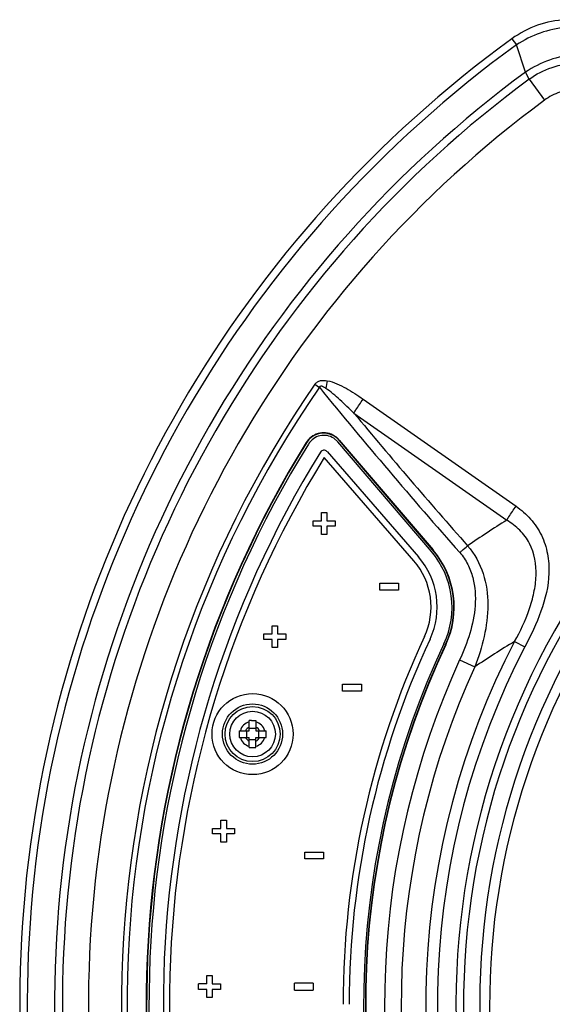
# Model space of a CAD drawing. Units: inches. Extents: x 0 to 22, y 0 to 17.
# Drawn here: x 13 to 14.5, y 6.9 to 9.8 of the extents above; entities that cross this region are included whole.
import ezdxf

# ---------------------------------------------------------------- set-up
doc = ezdxf.new("R2010")
doc.units = ezdxf.units.IN
doc.header["$LTSCALE"] = 1.21
doc.header["$MEASUREMENT"] = 0
doc.layers.get('0').update_dxf_attribs({"linetype": 'CONTINUOUS'})

msp = doc.modelspace()

# ---------------------------------------------------------------- linework, layer by layer
at = {"color": 6, "linetype": 'Continuous'}
for p, q in [((14.3925, 9.7547), (14.4055, 9.7367)), ((14.4317, 9.6572), (14.4055, 9.7367)), ((14.4422, 9.6367), (14.4317, 9.6572)), ((14.4422, 9.6367), (14.4873, 9.5756)), ((13.8179, 8.748), (13.8308, 8.739)), ((13.9584, 8.7047), (14.4043, 8.3927)), ((13.9317, 8.6642), (14.3772, 8.3521)), ((13.8846, 8.5804), (13.8728, 8.5906)), ((14.1579, 8.2603), (13.8846, 8.5804)), ((14.1616, 8.2646), (13.8883, 8.5847)), ((13.8891, 8.5854), (14.1624, 8.2653)), ((13.8532, 8.5519), (14.1199, 8.2451)), ((14.1065, 8.2335), (13.845, 8.5343)), ((13.8126, 8.3341), (13.8126, 8.3499)), ((13.8126, 8.3499), (13.8265, 8.3499)), ((13.8275, 8.3499), (13.8367, 8.3499)), ((13.8367, 8.3499), (13.8367, 8.374)), ((13.8367, 8.374), (13.8526, 8.374)), ((13.8526, 8.374), (13.8526, 8.3499)), ((13.8526, 8.3499), (13.8766, 8.3499)), ((13.8766, 8.3499), (13.8766, 8.3341)), ((13.8367, 8.3341), (13.8126, 8.3341)), ((13.8367, 8.31), (13.8367, 8.3341)), ((13.8526, 8.3341), (13.8526, 8.31)), ((13.8766, 8.3341), (13.8526, 8.3341)), ((13.8526, 8.31), (13.8367, 8.31)), ((14.0074, 8.1485), (14.0074, 8.1686)), ((14.0074, 8.1686), (14.0619, 8.1686)), ((14.0619, 8.1485), (14.0074, 8.1485)), ((14.0619, 8.1686), (14.0619, 8.1485)), ((13.6931, 8.0206), (13.6931, 8.0446)), ((13.6931, 8.0446), (13.709, 8.0446)), ((13.709, 8.0446), (13.709, 8.0206)), ((13.669, 8.0047), (13.669, 8.0206)), ((13.669, 8.0206), (13.6829, 8.0206)), ((13.6931, 8.0047), (13.669, 8.0047)), ((13.6839, 8.0206), (13.6931, 8.0206)), ((13.6931, 7.9806), (13.6931, 8.0047)), ((13.709, 8.0206), (13.7229, 8.0206)), ((13.709, 8.0047), (13.709, 7.9806)), ((13.7331, 8.0047), (13.709, 8.0047)), ((13.7238, 8.0206), (13.7331, 8.0206)), ((13.7331, 8.0206), (13.7331, 8.0047)), ((13.709, 7.9806), (13.6931, 7.9806)), ((14.4, 7.9985), (14.4301, 7.9829)), ((14.2399, 7.9446), (14.2839, 7.9244)), ((13.8988, 7.8538), (13.8988, 7.8739)), ((13.8988, 7.8739), (13.9533, 7.8739)), ((13.9533, 7.8739), (13.9533, 7.8538)), ((13.9533, 7.8538), (13.8988, 7.8538)), ((13.6263, 7.7386), (13.6263, 7.768)), ((13.6263, 7.746), (13.6459, 7.746)), ((13.6328, 7.7681), (13.6459, 7.768)), ((13.6459, 7.768), (13.6459, 7.7386)), ((13.5969, 7.7386), (13.6263, 7.7386)), ((13.5969, 7.719), (13.6263, 7.719)), ((13.6189, 7.719), (13.6189, 7.7386)), ((13.6263, 7.6896), (13.6263, 7.719)), ((13.6459, 7.7386), (13.6753, 7.7386)), ((13.6459, 7.6896), (13.6459, 7.719)), ((13.6459, 7.719), (13.6753, 7.719)), ((13.6533, 7.7386), (13.6533, 7.719)), ((13.6459, 7.7116), (13.6263, 7.7116)), ((13.5438, 7.4536), (13.5438, 7.4777)), ((13.5438, 7.4777), (13.5597, 7.4777)), ((13.5597, 7.4777), (13.5597, 7.4536)), ((13.5197, 7.4378), (13.5197, 7.4536)), ((13.5197, 7.4536), (13.5336, 7.4536)), ((13.5438, 7.4378), (13.5197, 7.4378)), ((13.5346, 7.4536), (13.5438, 7.4536)), ((13.5438, 7.4137), (13.5438, 7.4378)), ((13.5597, 7.4536), (13.5735, 7.4536)), ((13.5597, 7.4378), (13.5597, 7.4137)), ((13.5837, 7.4378), (13.5597, 7.4378)), ((13.5745, 7.4536), (13.5837, 7.4536)), ((13.5837, 7.4536), (13.5837, 7.4378)), ((13.5597, 7.4137), (13.5438, 7.4137)), ((13.7889, 7.3648), (13.7889, 7.3849)), ((13.7889, 7.3849), (13.8434, 7.3849)), ((13.8434, 7.3849), (13.8434, 7.3648)), ((13.8434, 7.3648), (13.7889, 7.3648)), ((13.4785, 6.985), (13.4785, 7.0008)), ((13.5026, 7.0008), (13.5026, 7.0249)), ((13.5026, 7.0249), (13.5185, 7.0249)), ((13.5185, 7.0249), (13.5185, 7.0008)), ((13.5185, 7.0008), (13.5426, 7.0008)), ((13.5426, 7.0008), (13.5426, 6.985)), ((13.7586, 6.983), (13.7586, 7.0031)), ((13.8132, 7.0031), (13.7586, 7.0031)), ((13.8132, 7.0031), (13.8132, 6.983)), ((13.5026, 6.985), (13.4785, 6.985)), ((13.5026, 6.9609), (13.5026, 6.985)), ((13.5185, 6.985), (13.5185, 6.9609)), ((13.5426, 6.985), (13.5185, 6.985)), ((13.7586, 6.983), (13.8132, 6.983)), ((13.5185, 6.9609), (13.5026, 6.9609))]:
    msp.add_line(p, q, dxfattribs=at)
at = {"color": 7, "linetype": 'Continuous'}
for p, q in [((13.5026, 7.0008), (13.4785, 7.0008)), ((13.5024, 7.0006), (13.4787, 7.001))]:
    msp.add_line(p, q, dxfattribs=at)
at = {"color": 6, "linetype": 'Continuous'}
for centre, radius in [((13.6361, 7.7288), 0.1181), ((13.636, 7.7288), 0.0877), ((13.6361, 7.7288), 0.0802), ((13.6361, 7.7288), 0.0664)]:
    msp.add_circle(centre, radius, dxfattribs=at)
for centre, radius, start, end in [((14.565, 9.5167), 0.2939, 93.0447, 125.9324), ((14.5823, 9.4677), 0.322, 95.6627, 123.3144), ((16.4314, 6.9414), 3.4744, 125.9324, 221.6594), ((16.4314, 6.9414), 3.4523, 125.9324, 221.6594), ((14.6104, 9.3893), 0.322, 95.665, 123.7057), ((16.4314, 6.9414), 3.3726, 126.3648, 221.0546), ((16.4314, 6.9414), 3.3498, 126.4279, 220.9662), ((16.4314, 6.9414), 3.2739, 126.4279, 220.9662), ((16.4314, 6.9414), 2.2021, 54.1255, 293.4279), ((16.4314, 6.9414), 2.18, 306.0112, 247.1274), ((14.8481, 8.5755), 1.0107, 169.5773, 170.8729), ((16.4314, 6.9414), 3.1772, 145.346, 209.654), ((16.4314, 6.9414), 3.1614, 145.346, 209.654), ((26.4552, 19.0576), 16.3048, 219.26091, 221.48253), ((26.4582, 19.0631), 16.2804, 219.69799, 221.49158), ((16.4314, 6.9414), 3.1054, 148.195, 206.805), ((13.8434, 8.5463), 0.0591, 62.0571, 148.157), ((13.8442, 8.5461), 0.0529, 57.333, 148.1543), ((16.4314, 6.9414), 2.1328, 129.7836, 206.341), ((16.4314, 6.9414), 3.1043, 148.195, 206.805), ((16.4314, 6.9414), 3.0975, 148.195, 206.805), ((16.4303, 6.9412), 3.0544, 148.2077, 206.8195), ((13.8442, 8.5442), 0.0118, 41, 148.2077), ((16.4303, 6.9412), 3.0367, 148.3582, 206.6432), ((16.4314, 6.9414), 2.104, 130.8586, 206.341), ((16.1462, 5.5361), 3.3255, 122.1371, 124.4858), ((13.9683, 8.0994), 0.2543, 40.186, 40.5289), ((13.9695, 8.1004), 0.2538, 40.157, 40.5286), ((13.967, 8.0984), 0.256, 334.8537, 40.1507), ((13.967, 8.0984), 0.257, 334.8358, 40.1264), ((13.9521, 8.0993), 0.2045, 335.0271, 41), ((13.9521, 8.0993), 0.2223, 335.0271, 41), ((13.9678, 8.098), 0.25, 334.8712, 40.4996), ((16.4414, 6.94), 2.5415, 155.0271, 179.9681), ((16.4414, 6.94), 2.5237, 155.0271, 179.9678), ((16.4314, 6.9414), 2.4715, 154.8494, 200.1506), ((16.4314, 6.9414), 2.4665, 154.8512, 200.1506), ((16.4314, 6.9414), 2.4655, 154.8512, 200.1485), ((16.4314, 6.9414), 2.29, 152.5075, 202.4925), ((16.4314, 6.9414), 2.2561, 152.5075, 202.4925), ((15.9213, 5.4862), 2.937, 121.1957, 123.8832), ((16.4314, 6.9414), 2.4102, 155.4037, 199.5963), ((16.4314, 6.9414), 2.3618, 155.4037, 199.5963), ((13.6361, 7.7288), 0.0369, 105.466, 164.534), ((13.6361, 7.7288), 0.0225, 115.8838, 154.1162), ((13.6347, 7.2692), 0.4989, 90.2112, 90.9648), ((13.6361, 7.7288), 0.0369, 15.466, 74.534), ((13.6361, 7.7288), 0.0225, 25.8838, 64.1162), ((14.1572, 7.7295), 0.5604, 179.0651, 180.0714), ((14.1572, 7.7281), 0.5604, 179.9286, 180.9349), ((13.6361, 7.7288), 0.0369, 195.466, 254.534), ((13.6361, 7.7288), 0.0225, 205.8838, 244.1162), ((13.6361, 7.7288), 0.0369, 285.466, 344.534), ((13.6361, 7.7288), 0.0225, 295.8838, 334.1162), ((13.1798, 7.7303), 0.4956, 0.2085, 0.9671), ((13.1849, 7.7273), 0.4905, 359.0253, 359.7893), ((12.9163, 7.7288), 0.7591, 359.996, 0.2437), ((12.8944, 7.7287), 0.781, 359.7657, 0.008), ((13.6347, 8.191), 0.5015, 269.0332, 269.7829), ((13.6363, 8.2849), 0.5954, 269.6646, 270.9274)]:
    msp.add_arc(centre, radius, start, end, dxfattribs=at)
for points, knots in [([(14.4422, 9.6367), (14.4627, 9.6514), (14.5081, 9.6749), (14.5585, 9.6842), (14.5836, 9.6852)], [0, 0, 0, 0, 0.499982, 1, 1, 1, 1]), ([(14.582, 9.6077), (14.5651, 9.6073), (14.5313, 9.6016), (14.5009, 9.5856), (14.4873, 9.5756)], [0, 0, 0, 0, 0.49975, 1, 1, 1, 1]), ([(13.8179, 8.748), (13.8198, 8.7508), (13.8247, 8.7555), (13.8373, 8.7601), (13.8475, 8.7595), (13.854, 8.7583)], [0, 0, 0, 0, 0.254624, 0.498786, 1, 1, 1, 1]), ([(13.854, 8.7583), (13.8637, 8.7566), (13.8825, 8.75), (13.9176, 8.7322), (13.9423, 8.7159), (13.9584, 8.7047)], [0, 0, 0, 0, 0.250569, 0.500032, 1, 1, 1, 1]), ([(13.8502, 8.7358), (13.8486, 8.7368), (13.8454, 8.7387), (13.8405, 8.7413), (13.836, 8.7426), (13.8322, 8.7416), (13.8311, 8.7399), (13.8308, 8.739)], [0, 0, 0, 0, 0.250614, 0.50116, 0.749738, 0.875237, 1, 1, 1, 1]), ([(13.9316, 8.6641), (13.9182, 8.6772), (13.8982, 8.6965), (13.871, 8.7203), (13.8572, 8.7311), (13.8501, 8.7357)], [0, 0, 0, 0, 0.517637, 0.766783, 1, 1, 1, 1]), ([(13.9316, 8.6641), (13.9336, 8.6673), (13.9423, 8.681), (13.9513, 8.6945), (13.9584, 8.7047)], [0, 0, 0, 0, 0.234334, 1, 1, 1, 1]), ([(13.8702, 8.6001), (13.8573, 8.6066), (13.8254, 8.6098), (13.7999, 8.5903), (13.7923, 8.578)], [0, 0, 0, 0, 0.499855, 1, 1, 1, 1]), ([(14.3772, 8.3521), (14.3792, 8.3553), (14.388, 8.369), (14.3971, 8.3825), (14.4043, 8.3927)], [0, 0, 0, 0, 0.234394, 1, 1, 1, 1]), ([(14.4043, 8.3927), (14.4197, 8.3818), (14.4486, 8.3567), (14.4806, 8.309), (14.4985, 8.2545), (14.5035, 8.1783), (14.4806, 8.0847), (14.4478, 8.0164), (14.4301, 7.9829)], [0, 0, 0, 0, 0.12489, 0.249803, 0.374789, 0.499893, 0.749592, 1, 1, 1, 1]), ([(14.4, 7.9985), (14.417, 8.0282), (14.4389, 8.0747), (14.4575, 8.1401), (14.4667, 8.205), (14.456, 8.2724), (14.4168, 8.3244), (14.391, 8.3439), (14.3772, 8.3521)], [0, 0, 0, 0, 0.259582, 0.387654, 0.513805, 0.757526, 0.877922, 1, 1, 1, 1]), ([(14.2403, 8.2574), (14.2423, 8.2591), (14.2498, 8.2658), (14.2575, 8.2724), (14.2633, 8.2772)], [0, 0, 0, 0, 0.259471, 1, 1, 1, 1]), ([(14.2633, 8.2772), (14.2835, 8.254), (14.3138, 8.198), (14.3262, 8.1048), (14.314, 8.0123), (14.2953, 7.9531), (14.2839, 7.9244)], [0, 0, 0, 0, 0.249447, 0.499511, 0.749793, 1, 1, 1, 1]), ([(14.2403, 8.2574), (14.2496, 8.2473), (14.2649, 8.2239), (14.2843, 8.1722), (14.2887, 8.1021), (14.2716, 8.021), (14.2515, 7.9695), (14.2399, 7.9446)], [0, 0, 0, 0, 0.125033, 0.250183, 0.499671, 0.749751, 1, 1, 1, 1])]:
    msp.add_open_spline(points, degree=3, knots=knots, dxfattribs=at)
for points in [[(13.8891, 8.5854), (13.8839, 8.5914), (13.8774, 8.5965), (13.8702, 8.6001)], [(13.8883, 8.5847), (13.8835, 8.5903), (13.8776, 8.595), (13.8711, 8.5985)]]:
    msp.add_open_spline(points, degree=3, dxfattribs=at)

doc.saveas('drawing.dxf')
